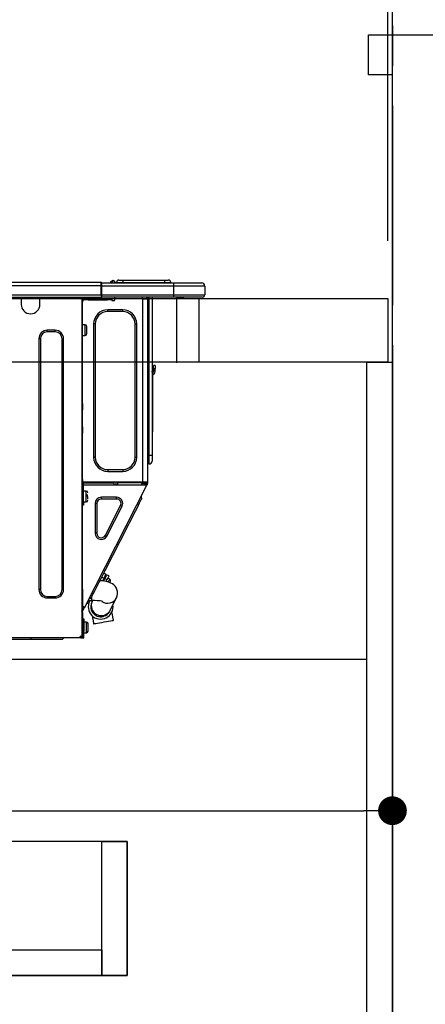
# Model space of a CAD drawing. Extents: x 0 to 26473, y -22053 to -13183.
# Drawn here: x 7049 to 7303, y -19558 to -18942 of the extents above; entities that cross this region are included whole.
import ezdxf

# ---------------------------------------------------------------- set-up
doc = ezdxf.new("R2010")
doc.units = 0
doc.header["$LTSCALE"] = 50
doc.header["$MEASUREMENT"] = 0
doc.linetypes.add('CENTER', pattern=[2, 1.25, -0.25, 0.25, -0.25])
doc.linetypes.add('HIDDEN', pattern=[0.375, 0.25, -0.125])
doc.layers.get('0').update_dxf_attribs({"linetype": 'CONTINUOUS'})
doc.layers.get('DEFPOINTS').update_dxf_attribs({"color": 146, "linetype": 'CONTINUOUS'})
for name, color, linetype in [('111-壁仕上', 3, 'CONTINUOUS'), ('121-キャビネット（中）', 253, 'HIDDEN'), ('122-扉', 6, 'CONTINUOUS'), ('126-甲板', 2, 'CONTINUOUS'), ('150-機器', 8, 'CONTINUOUS'), ('166-寸法B', 11, 'CONTINUOUS')]:
    doc.layers.add(name, color=color, linetype=linetype)
doc.styles.add('KH001', font='txt')
doc.dimstyles.new('KH1xx030', dxfattribs={"dimscale": 30, "dimtxt": 2, "dimasz": 0.6, "dimexe": 0.3, "dimexo": 1.2, "dimgap": 0.5, "dimtad": 3, "dimdec": 1, "dimdsep": 46, "dimlunit": 6, "dimtxsty": 'KH001', "dimblk": 'DOT', "dimcen": 1, "dimdle": 1, "dimclrd": 256, "dimclre": 256, "dimclrt": 256, "dimadec": 0, "dimazin": 0, "dimtfac": 1, "dimtdec": 1, "dimtix": 1, "dimtmove": 2, "dimatfit": 3, "dimldrblk": 'CLOSEDBLANK', "dimfxl": 1, "dimtolj": 1, "dimtzin": 0, "dimlwd": -1, "dimlwe": -1, "dimarcsym": 0})

# ---------------------------------------------------------------- blocks, each defined once
blk = doc.blocks.new('HT-F6S_D')
at = {"layer": '150-機器', "color": 13, "linetype": 'Continuous'}
for p, q in [((75.61, 9.2), (429.43, 9.2)), ((75.61, 7.24), (429.43, 7.24)), ((429.43, 9.2), (429.43, 9.2)), ((429.43, 7.24), (429.43, 9.2)), ((429.43, 1.47), (429.43, 7.24)), ((429.43, 7.24), (429.72, 7.24)), ((429.72, 8.91), (429.72, 8.81)), ((429.72, 8.91), (429.72, 7.24)), ((429.72, 8.82), (429.72, 8.91)), ((429.72, 8.81), (429.72, 8.82)), ((429.72, 8.81), (429.72, 6.85)), ((429.72, 8.81), (474.75, 8.81)), ((429.72, 8.71), (429.72, 8.65)), ((429.72, 6.85), (429.72, 8.32)), ((429.72, 7.24), (429.72, 0.59)), ((474.75, 6.85), (429.72, 6.85)), ((429.72, 1.47), (429.72, 6.85)), ((435.45, 9.24), (435.05, 8.93)), ((435.46, 9.25), (435.45, 9.24)), ((435.46, 9.25), (435.94, 9.86)), ((435.57, 8.81), (435.62, 8.87)), ((436.71, 10.22), (435.62, 8.87)), ((435.62, 8.87), (436.57, 8.87)), ((435.94, 9.86), (435.97, 9.89)), ((435.97, 9.89), (435.98, 9.91)), ((435.98, 9.91), (435.98, 9.91)), ((436.57, 8.87), (436.75, 9.63)), ((436.57, 8.87), (436.86, 8.81)), ((436.73, 10.26), (436.71, 10.22)), ((436.87, 10.22), (436.71, 10.22)), ((436.74, 10.27), (436.73, 10.26)), ((436.75, 10.28), (436.74, 10.27)), ((436.75, 10.28), (436.87, 10.28)), ((436.75, 9.63), (436.87, 10.22)), ((436.87, 10.22), (436.87, 10.28)), ((438.04, 9.1), (438.04, 9.05)), ((438.04, 8.81), (438.04, 9.1)), ((438.04, 9.05), (438.04, 8.81)), ((439.02, 9.01), (442.94, 9.01)), ((439.02, 9.01), (439.02, 8.81)), ((440.59, 10.57), (442.94, 10.57)), ((442.94, 10.57), (442.94, 9.01)), ((442.94, 10.57), (469.08, 10.57)), ((442.94, 9.01), (469.08, 9.01)), ((442.94, 9.01), (442.94, 8.81)), ((469.08, 10.57), (469.08, 9.01)), ((469.08, 10.57), (471.43, 10.57)), ((469.08, 9.01), (472.99, 9.01)), ((469.08, 9.01), (469.08, 8.81)), ((472.99, 9.01), (472.99, 8.81)), ((472.99, 8.81), (472.99, 9.01)), ((474.75, 8.81), (492.38, 8.81)), ((474.75, 8.81), (474.75, 6.85)), ((494.33, 6.85), (474.75, 6.85)), ((474.75, 6.85), (474.75, 1.47)), ((492.38, 8.81), (492.38, 8.81)), ((494.33, 6.85), (494.33, 1.47)), ((494.33, 6.85), (494.33, 6.85)), ((494.33, 6.85), (494.33, 1.47)), ((75.31, 0), (429.72, 0)), ((75.61, 1.47), (429.43, 1.47)), ((379.37, 0), (379.37, -0.69)), ((379.96, 0), (379.96, -0.1)), ((390.53, -0.1), (390.53, 0)), ((391.12, -0.69), (391.12, 0)), ((415.69, -0.2), (415.69, 0)), ((429.72, 1.47), (474.75, 1.47)), ((429.72, 0.59), (429.72, 1.47)), ((429.72, 0.59), (429.72, 0)), ((474.75, 0), (429.72, 0)), ((438.01, -1.76), (438.01, 0)), ((455.15, 0), (455.15, -0.69)), ((457.76, 0), (457.75, -1.17)), ((457.99, 0), (457.99, -0.69)), ((458.48, 0), (458.48, -0.69)), ((459.06, 0), (459.06, -99.17)), ((459.45, -99.17), (459.45, 0)), ((461.31, 0), (461.31, -99.17)), ((474.53, -0.05), (474.53, 0)), ((474.75, 1.47), (494.33, 1.47)), ((474.75, 1.47), (474.75, 0)), ((492.87, 0), (474.75, 0)), ((480.31, -0.59), (480.9, 0)), ((492.87, 0), (492.87, 0)), ((494.33, 1.47), (494.33, 1.47)), ((379.37, -0.69), (391.12, -0.69)), ((379.37, -0.69), (379.37, -4.6)), ((379.96, -0.1), (390.53, -0.1)), ((391.12, -4.6), (391.12, -0.69)), ((417.26, -1.17), (416.67, -1.17)), ((417.26, -1.17), (417.75, -1.17)), ((417.26, -1.17), (417.26, -212.45)), ((417.75, -3.13), (417.26, -3.13)), ((417.75, -1.17), (417.75, -3.13)), ((417.75, -2.25), (417.85, -2.25)), ((417.75, -66.67), (417.75, -3.13)), ((418.34, -1.76), (418.34, -1.17)), ((418.34, -1.17), (421.27, -1.17)), ((421.27, -1.76), (418.34, -1.76)), ((421.27, -1.17), (421.27, -1.76)), ((421.27, -1.17), (433.12, -1.17)), ((421.27, -1.76), (433.12, -1.76)), ((433.12, -1.76), (433.12, -1.17)), ((433.12, -1.17), (436.06, -1.17)), ((436.06, -1.76), (433.12, -1.76)), ((436.06, -1.17), (436.06, -1.76)), ((436.55, -2.25), (437.52, -2.25)), ((455.54, -116.01), (455.54, -1.16)), ((455.64, -1.17), (455.54, -1.16)), ((455.64, -1.17), (458.47, -1.17)), ((457.99, -0.69), (458.48, -0.69)), ((457.99, -1.17), (457.99, -0.69)), ((458.48, -1.16), (458.47, -1.17)), ((458.48, -0.69), (458.48, -1.16)), ((458.48, -1.16), (458.48, -116.01)), ((480.31, -0.59), (476.8, -0.59)), ((433.51, -9.1), (433.51, -8.03)), ((442.91, -8.03), (433.51, -8.03)), ((442.91, -9.1), (433.51, -9.1)), ((442.91, -9.1), (442.91, -8.03)), ((419.41, -17.43), (417.75, -17.43)), ((419.41, -20.76), (419.41, -17.43)), ((420.39, -23.1), (420.39, -18.41)), ((425.78, -16.84), (424.7, -16.84)), ((424.7, -16.84), (424.7, -100.35)), ((425.78, -16.84), (425.78, -100.35)), ((450.64, -100.35), (450.64, -16.84)), ((450.64, -16.84), (451.72, -16.84)), ((451.72, -100.35), (451.72, -16.84)), ((400.62, -20.85), (395.72, -20.85)), ((395.72, -21.83), (395.72, -20.85)), ((400.62, -21.83), (395.72, -21.83)), ((400.62, -21.83), (400.62, -20.85)), ((417.75, -24.08), (419.41, -24.08)), ((419.41, -24.08), (419.41, -20.76)), ((390.43, -26.14), (390.43, -183.17)), ((391.41, -26.14), (390.43, -26.14)), ((391.41, -26.14), (391.41, -183.17)), ((404.92, -183.17), (404.92, -26.14)), ((404.92, -26.14), (405.9, -26.14)), ((405.9, -183.17), (405.9, -26.14)), ((462.29, -44.74), (462.29, -42.78)), ((463.27, -42.78), (462.29, -42.78)), ((463.27, -42.78), (463.27, -44.74)), ((461.46, -47.04), (461.31, -46.38)), ((461.63, -48.71), (461.63, -82.46)), ((462.29, -44.74), (462.29, -46.7)), ((462.29, -44.74), (463.27, -44.74)), ((463.27, -46.7), (463.27, -44.74)), ((417.26, -66.67), (417.75, -66.67)), ((417.75, -66.67), (417.75, -68.63)), ((417.75, -68.63), (417.26, -68.63)), ((417.75, -69.12), (417.26, -69.12)), ((417.26, -70.1), (417.75, -70.1)), ((417.26, -70.59), (417.75, -70.59)), ((417.75, -68.63), (417.75, -69.12)), ((417.75, -69.12), (417.75, -70.1)), ((417.75, -70.1), (417.75, -70.59)), ((417.75, -81.36), (417.75, -70.59)), ((417.26, -81.36), (417.75, -81.36)), ((417.75, -81.85), (417.26, -81.85)), ((417.26, -82.83), (417.75, -82.83)), ((417.26, -83.31), (417.75, -83.31)), ((417.75, -85.27), (417.26, -85.27)), ((417.75, -81.36), (417.75, -81.85)), ((417.75, -81.85), (417.75, -82.83)), ((417.75, -82.83), (417.75, -83.31)), ((417.75, -83.31), (417.75, -85.27)), ((417.75, -116.5), (417.75, -85.27)), ((461.31, -82.46), (461.63, -82.46)), ((461.63, -84.42), (461.31, -84.42)), ((461.63, -82.46), (461.63, -84.42)), ((425.78, -100.35), (424.7, -100.35)), ((450.64, -100.35), (451.72, -100.35)), ((459.06, -99.17), (458.48, -99.17)), ((459.06, -99.17), (459.06, -104.56)), ((459.45, -99.17), (459.06, -99.17)), ((459.45, -104.56), (459.06, -104.56)), ((459.45, -104.56), (459.45, -99.17)), ((461.31, -99.17), (459.45, -99.17)), ((461.31, -99.17), (461.31, -102.7)), ((433.51, -108.08), (442.91, -108.08)), ((433.51, -108.08), (433.51, -109.16)), ((433.51, -109.16), (442.91, -109.16)), ((442.91, -108.08), (442.91, -109.16)), ((417.26, -116.99), (417.94, -116.99)), ((417.75, -114.35), (417.85, -114.35)), ((417.82, -116.31), (417.75, -116.31)), ((418.43, -116.5), (417.75, -116.5)), ((417.81, -116.99), (417.79, -117.58)), ((417.82, -116.31), (417.81, -116.5)), ((417.85, -114.35), (417.82, -116.31)), ((455.54, -116.01), (417.82, -116.01)), ((418.8, -116.31), (417.82, -116.31)), ((417.94, -116.99), (417.94, -128.35)), ((418.43, -128.35), (418.43, -116.5)), ((418.8, -116.01), (418.8, -116.31)), ((418.8, -116.31), (437.5, -116.31)), ((437.52, -117.58), (437.5, -116.31)), ((438.76, -117.58), (438.73, -116.01)), ((439.71, -116.01), (439.73, -117.58)), ((440.15, -116.04), (440.15, -116.01)), ((440.16, -116.16), (440.15, -116.04)), ((440.17, -116.24), (440.16, -116.16)), ((440.17, -116.29), (440.17, -116.24)), ((440.17, -116.31), (440.17, -116.29)), ((440.46, -116.31), (440.17, -116.31)), ((440.47, -116.04), (440.46, -116.16)), ((440.46, -116.16), (440.46, -116.24)), ((440.46, -116.24), (440.46, -116.29)), ((440.46, -116.29), (440.46, -116.31)), ((441.54, -116.31), (440.46, -116.31)), ((440.47, -116.01), (440.47, -116.04)), ((441.54, -116.31), (441.53, -116.01)), ((453.91, -116.31), (441.54, -116.31)), ((453.91, -116.31), (453.9, -116.01)), ((454.99, -116.31), (453.91, -116.31)), ((454.75, -117.58), (455.3, -116.53)), ((454.97, -116.04), (454.97, -116.01)), ((454.98, -116.16), (454.97, -116.04)), ((454.99, -116.24), (454.98, -116.16)), ((454.99, -116.29), (454.99, -116.24)), ((454.99, -116.31), (454.99, -116.29)), ((455.27, -116.31), (454.99, -116.31)), ((455.28, -116.24), (455.27, -116.29)), ((455.27, -116.29), (455.27, -116.31)), ((455.28, -116.01), (455.28, -116.04)), ((455.28, -116.04), (455.28, -116.16)), ((455.28, -116.16), (455.28, -116.24)), ((455.3, -116.53), (455.31, -116.01)), ((458.48, -116.01), (455.54, -116.01)), ((456.28, -116.79), (455.86, -117.58)), ((456.07, -117.58), (456.47, -116.83)), ((456.29, -116.01), (456.28, -116.79)), ((456.47, -116.83), (456.49, -116.01)), ((457.25, -117.03), (456.96, -117.58)), ((457.05, -117.58), (457.5, -116.7)), ((457.27, -116.01), (457.25, -117.03)), ((457.5, -116.7), (457.5, -116.01)), ((457.6, -117.58), (457.99, -116.82)), ((457.81, -117.23), (457.85, -117.14)), ((457.99, -116.88), (457.85, -117.14)), ((457.85, -117.14), (458.29, -117.37)), ((457.99, -116.5), (457.99, -116.01)), ((458.48, -116.5), (457.99, -116.5)), ((457.99, -116.88), (457.99, -116.5)), ((458.48, -116.99), (458.29, -117.37)), ((458.48, -116.01), (458.48, -116.5)), ((458.48, -116.99), (458.48, -116.5)), ((417.26, -117.58), (417.75, -117.58)), ((417.75, -119.54), (417.26, -119.54)), ((417.75, -117.58), (417.75, -119.54)), ((417.75, -117.58), (417.94, -117.58)), ((417.75, -183.04), (417.75, -119.54)), ((417.94, -122.97), (417.75, -122.97)), ((418.43, -117.58), (457.63, -117.58)), ((420.1, -121.59), (418.43, -121.59)), ((419.11, -194.25), (458.06, -117.8)), ((420.1, -128.25), (420.1, -121.59)), ((457.63, -117.57), (457.64, -117.55)), ((457.63, -117.58), (457.63, -117.57)), ((458.06, -117.8), (457.63, -117.58)), ((457.64, -117.55), (457.66, -117.51)), ((457.66, -117.51), (457.69, -117.45)), ((457.69, -117.45), (457.73, -117.39)), ((457.73, -117.39), (457.76, -117.31)), ((457.76, -117.31), (457.81, -117.23)), ((458.07, -117.79), (458.06, -117.8)), ((458.08, -117.77), (458.07, -117.79)), ((458.1, -117.73), (458.08, -117.77)), ((458.13, -117.67), (458.1, -117.73)), ((458.16, -117.61), (458.13, -117.67)), ((458.2, -117.53), (458.16, -117.61)), ((458.24, -117.45), (458.2, -117.53)), ((458.29, -117.37), (458.24, -117.45)), ((417.75, -126.88), (417.94, -126.88)), ((417.94, -128.35), (418.43, -128.35)), ((417.94, -130.31), (417.94, -128.35)), ((418.43, -128.25), (420.1, -128.25)), ((418.43, -128.35), (418.43, -130.31)), ((421.08, -124.04), (419.61, -124.04)), ((419.61, -124.53), (421.08, -124.53)), ((421.08, -126.53), (421.08, -124.92)), ((426.76, -129.3), (425.68, -129.3)), ((425.68, -129.3), (425.68, -147.93)), ((426.76, -129.3), (426.76, -147.93)), ((429.56, -126.49), (429.56, -125.41)), ((439.06, -125.41), (429.56, -125.41)), ((439.06, -126.49), (429.56, -126.49)), ((439.06, -126.49), (439.06, -125.41)), ((452.76, -130.36), (453.52, -128.87)), ((453.52, -128.87), (454.13, -127.68)), ((454.13, -127.68), (454.57, -126.81)), ((454.93, -126.1), (454.51, -124.78)), ((454.57, -126.81), (454.84, -126.28)), ((454.84, -126.28), (454.93, -126.1)), ((418.43, -130.31), (417.94, -130.31)), ((432.06, -149.2), (441.56, -130.57)), ((433.02, -149.69), (442.52, -131.06)), ((441.56, -130.57), (442.52, -131.06)), ((449.74, -136.3), (450.85, -134.12)), ((450.85, -134.12), (451.87, -132.12)), ((451.87, -132.12), (452.76, -130.36)), ((446.04, -143.55), (447.31, -141.06)), ((447.31, -141.06), (448.55, -138.63)), ((448.55, -138.63), (449.74, -136.3)), ((426.76, -147.93), (425.68, -147.93)), ((431.91, -171.29), (446.04, -143.55)), ((446.04, -143.55), (445.17, -143.1)), ((432.06, -149.2), (433.02, -149.69)), ((430.64, -173.77), (431.91, -171.29)), ((431.91, -171.29), (431.04, -170.84)), ((427.1, -180.72), (428.22, -178.53)), ((428.22, -178.53), (429.41, -176.2)), ((429.96, -177.78), (428.66, -177.66)), ((429.41, -176.2), (430.64, -173.77)), ((429.85, -175.33), (431.25, -176.04)), ((431.62, -178.01), (429.96, -177.78)), ((431.25, -176.04), (430.33, -177.83)), ((431.08, -177.45), (430.64, -177.23)), ((430.85, -177.91), (431.68, -176.26)), ((432.42, -173.74), (431.02, -173.03)), ((431.25, -176.04), (431.73, -175.09)), ((433.32, -178.36), (431.62, -178.01)), ((432.17, -175.31), (431.68, -176.26)), ((431.68, -176.26), (433.08, -176.97)), ((431.73, -175.09), (432.1, -174.36)), ((432.1, -174.36), (432.34, -173.9)), ((432.54, -174.58), (432.17, -175.31)), ((432.34, -173.9), (432.42, -173.74)), ((433.08, -176.97), (432.46, -178.19)), ((432.77, -174.12), (432.54, -174.58)), ((432.85, -173.97), (432.77, -174.12)), ((434.25, -174.68), (432.85, -173.97)), ((433.56, -176.02), (433.08, -176.97)), ((434.58, -178.74), (433.32, -178.36)), ((433.94, -175.29), (433.56, -176.02)), ((434.78, -176.65), (433.56, -176.03)), ((433.84, -178.49), (433.88, -178.42)), ((433.88, -178.42), (434.3, -177.59)), ((434.17, -174.83), (433.94, -175.29)), ((434.25, -174.68), (434.17, -174.83)), ((434.3, -177.59), (434.6, -177)), ((435.57, -179.14), (434.58, -178.74)), ((434.6, -177), (434.76, -176.69)), ((434.76, -176.69), (434.78, -176.65)), ((434.78, -178.82), (434.81, -178.75)), ((434.81, -178.75), (434.99, -178.4)), ((434.99, -178.4), (435.11, -178.15)), ((435.11, -178.15), (435.21, -177.97)), ((391.41, -183.17), (390.43, -183.17)), ((404.92, -183.17), (405.9, -183.17)), ((417.26, -183.04), (417.75, -183.04)), ((417.75, -183.04), (417.75, -193.81)), ((424.43, -185.96), (425.19, -184.47)), ((425.19, -184.47), (426.09, -182.71)), ((426.09, -182.71), (427.1, -180.72)), ((436.46, -179.63), (435.57, -179.14)), ((437.31, -180.24), (436.46, -179.63)), ((438.1, -181.02), (437.31, -180.24)), ((438.79, -181.96), (438.1, -181.02)), ((439.34, -183.09), (438.79, -181.96)), ((439.68, -184.39), (439.34, -183.09)), ((439.74, -185.86), (439.68, -184.39)), ((395.72, -187.48), (395.72, -188.46)), ((395.72, -187.48), (400.62, -187.48)), ((395.72, -188.46), (400.62, -188.46)), ((400.62, -187.48), (400.62, -188.46)), ((421.24, -190.08), (423.65, -190.08)), ((421.6, -191.52), (421.87, -190.99)), ((423.02, -188.73), (421.7, -189.16)), ((421.87, -190.99), (422.31, -190.12)), ((422.31, -190.12), (422.34, -190.08)), ((423.02, -188.73), (423.11, -188.56)), ((423.11, -188.56), (423.38, -188.03)), ((423.38, -188.03), (423.82, -187.16)), ((423.57, -191.05), (423.56, -191.05)), ((423.58, -191.02), (423.57, -191.05)), ((423.6, -190.97), (423.58, -191.02)), ((423.64, -190.9), (423.6, -190.97)), ((423.68, -190.82), (423.64, -190.9)), ((423.65, -190.08), (423.65, -187.5)), ((423.73, -190.71), (423.68, -190.82)), ((423.8, -190.59), (423.73, -190.71)), ((423.87, -190.44), (423.8, -190.59)), ((423.82, -187.16), (424.43, -185.96)), ((424.05, -190.08), (423.87, -190.44)), ((435.15, -196.11), (439.05, -188.37)), ((439.05, -188.37), (439.51, -187.18)), ((439.51, -187.18), (439.74, -185.86)), ((417.75, -193.81), (417.26, -193.81)), ((417.26, -196.81), (418.45, -194.47)), ((418.24, -193.81), (417.75, -193.81)), ((417.75, -196.92), (418.89, -194.69)), ((417.75, -197.47), (417.75, -196.92)), ((419.11, -194.25), (418.24, -193.81)), ((418.45, -194.47), (418.49, -194.38)), ((418.89, -194.69), (418.45, -194.47)), ((418.49, -194.38), (418.54, -194.3)), ((418.54, -194.3), (418.58, -194.22)), ((418.58, -194.22), (418.61, -194.16)), ((418.61, -194.16), (418.64, -194.1)), ((418.64, -194.1), (418.66, -194.06)), ((418.66, -194.06), (418.67, -194.04)), ((418.67, -194.04), (418.67, -194.03)), ((418.93, -194.6), (418.89, -194.69)), ((418.97, -194.52), (418.93, -194.6)), ((419.01, -194.45), (418.97, -194.52)), ((419.04, -194.38), (419.01, -194.45)), ((419.07, -194.33), (419.04, -194.38)), ((419.09, -194.29), (419.07, -194.33)), ((419.11, -194.26), (419.09, -194.29)), ((419.11, -194.25), (419.11, -194.26)), ((421.51, -191.7), (420.19, -192.13)), ((421.51, -191.7), (421.6, -191.52)), ((434.84, -196.73), (434.85, -196.72)), ((434.85, -196.72), (434.86, -196.69)), ((434.86, -196.69), (434.89, -196.64)), ((434.89, -196.64), (434.92, -196.57)), ((434.92, -196.57), (434.97, -196.49)), ((434.97, -196.49), (435.02, -196.38)), ((435.02, -196.38), (435.08, -196.26)), ((435.08, -196.26), (435.15, -196.11)), ((436.48, -198.73), (436.2, -197.15)), ((417.26, -197.47), (417.75, -197.47)), ((417.26, -197.96), (417.75, -197.96)), ((417.75, -199.92), (417.26, -199.92)), ((417.75, -197.47), (417.75, -197.96)), ((417.75, -197.96), (417.75, -199.92)), ((417.75, -199.92), (417.75, -210.98)), ((418.04, -201.58), (418.63, -201.58)), ((418.04, -209.41), (418.04, -201.58)), ((418.63, -201.58), (418.63, -209.41)), ((423.81, -199.62), (424.05, -200.95)), ((424.05, -200.95), (424.37, -202.76)), ((424.37, -202.76), (424.7, -204.64)), ((429.77, -203.73), (431.26, -203.47)), ((431.26, -203.47), (432.74, -203.2)), ((432.74, -203.2), (434.11, -202.96)), ((434.11, -202.96), (435.29, -202.75)), ((435.29, -202.75), (436.22, -202.58)), ((436.22, -202.58), (436.85, -202.47)), ((436.8, -200.54), (436.48, -198.73)), ((437.14, -202.42), (436.8, -200.54)), ((436.85, -202.47), (437.12, -202.42)), ((437.12, -202.42), (437.14, -202.42)), ((418.04, -204.91), (417.75, -204.91)), ((417.75, -208.83), (418.04, -208.83)), ((417.75, -209.02), (418.04, -209.02)), ((418.04, -209.61), (417.75, -209.61)), ((418.63, -209.41), (418.04, -209.41)), ((418.04, -209.41), (418.04, -212.94)), ((420.29, -203.54), (418.63, -203.54)), ((418.63, -213.52), (418.63, -209.41)), ((420.29, -206.87), (420.29, -203.54)), ((420.29, -210.2), (420.29, -206.87)), ((421.27, -209.22), (421.27, -204.52)), ((424.7, -204.64), (424.8, -204.62)), ((424.8, -204.62), (425.24, -204.54)), ((425.24, -204.54), (426.01, -204.4)), ((426.01, -204.4), (427.06, -204.22)), ((427.06, -204.22), (428.34, -203.99)), ((428.34, -203.99), (429.77, -203.73)), ((416.18, -213.52), (-2.25, -213.52)), ((385.54, -214.5), (362.43, -214.5)), ((385.54, -214.5), (385.54, -213.52)), ((405.12, -214.5), (385.54, -214.5)), ((405.12, -214.5), (406.1, -213.52)), ((416.18, -212.94), (416.18, -213.52)), ((416.18, -212.94), (416.67, -212.94)), ((416.67, -213.52), (416.18, -213.52)), ((416.67, -212.45), (417.26, -212.45)), ((416.67, -212.94), (416.67, -213.52)), ((416.67, -212.94), (418.04, -212.94)), ((416.67, -213.52), (418.63, -213.52)), ((417.26, -210.98), (417.75, -210.98)), ((417.26, -212.94), (417.26, -212.45)), ((417.75, -210.98), (417.75, -212.94)), ((418.63, -210.2), (420.29, -210.2))]:
    blk.add_line(p, q, dxfattribs=at)
for points in [[(435.45, 9.24), (435.38, 9.14), (435.33, 9.04), (435.32, 8.96), (435.33, 8.9), (435.38, 8.85), (435.4, 8.84)], [(455.3, -116.53), (455.31, -116.53), (455.33, -116.54), (455.37, -116.55), (455.42, -116.56), (455.49, -116.58), (455.57, -116.6), (455.65, -116.62), (455.75, -116.65), (455.86, -116.68), (455.97, -116.71), (456.09, -116.74), (456.21, -116.77), (456.28, -116.79)], [(456.47, -116.83), (456.57, -116.86), (456.67, -116.88), (456.76, -116.91), (456.85, -116.93), (456.93, -116.95), (457.01, -116.97), (457.07, -116.99), (457.13, -117), (457.18, -117.01), (457.21, -117.02), (457.24, -117.03), (457.25, -117.03), (457.25, -117.03)]]:
    blk.add_lwpolyline(points, dxfattribs=at)
for centre, radius, start, end in [((429.43, 8.91), 0.294, 0.00004, 90), ((429.43, 8.91), 0.294, 0.00004, 90), ((429.43, 8.91), 0.294, 0.00004, 90), ((429.43, 8.91), 0.294, 0.00004, 90), ((434.54, 9.99), 1.17, 270, 296.15339), ((435.14, 9.91), 1.1, 270.00577, 283.73945), ((435.62, 7.89), 0.977, 89.7394, 102.57845), ((436.7, 9.25), 0.973, 89.70022, 141.30493), ((436.75, 9.3), 0.979, 90, 141.34019), ((436.87, 9.1), 1.17, 0, 90), ((436.87, 9.05), 1.17, 0.08006, 90.0802), ((436.9, 9.18), 1.09, 17.20047, 80.56994), ((436.95, 9.17), 1.07, 19.97639, 82.96778), ((436.87, 9.1), 1.18, 0.00138, 22.02022), ((439.04, 9.99), 1.17, 202.02431, 268.81134), ((439.04, 9.99), 1.17, 202.02431, 268.81106), ((436.87, 9.1), 1.18, 0.00138, 22.02022), ((438.92, 9.11), 0.879, 180.06293, 199.584), ((440.59, 9.01), 1.57, 90, 179.99996), ((471.43, 9.01), 1.57, 0.00004, 90), ((471.43, 9.01), 1.57, 0.00004, 90), ((492.38, 6.85), 1.96, 0.00004, 90), ((492.38, 6.85), 1.96, 0.00004, 90), ((426.32, -0.05), 3.46, 10.71125, 26.15752), ((492.87, 1.47), 1.47, 270, 0.00004), ((492.87, 1.47), 1.47, 270, 0.00004), ((385.24, -4.6), 5.87, 180, 0), ((416.67, -0.2), 0.979, 180, 270), ((417.85, -1.76), 0.49, 270, 0), ((430.87, -1.76), 1.96, 115.84193, 162.5424), ((436.55, -1.76), 0.49, 180, 270), ((437.52, -1.76), 0.49, 270, 0), ((455.64, -0.69), 0.49, 180, 258.46304), ((433.51, -16.84), 8.81, 90, 180), ((433.51, -16.84), 7.73, 90, 180), ((442.91, -16.84), 8.81, 0, 90), ((442.91, -16.84), 7.73, 0, 90), ((419.41, -18.41), 0.979, 0, 90), ((395.72, -26.14), 5.29, 90, 180), ((395.72, -26.14), 4.31, 90, 180), ((400.62, -26.14), 5.29, 0, 90), ((400.62, -26.14), 4.31, 0, 90), ((419.41, -23.1), 0.979, 270, 0), ((461.31, -46.7), 0.979, 270, 0), ((461.31, -46.7), 1.96, 270, 0), ((453.6, -48.71), 8.03, 7.61018, 12), ((433.51, -100.35), 8.81, 180, 270), ((433.51, -100.35), 7.73, 180, 270), ((442.91, -100.35), 7.73, 270, 0), ((442.91, -100.35), 8.81, 270, 0), ((459.06, -105.15), 0.587, 90, 180), ((459.45, -102.7), 1.86, 270, 0), ((420.1, -122.57), 0.979, 0, 90), ((420.1, -127.27), 0.979, 270, 0), ((429.56, -129.3), 3.88, 90, 180), ((429.56, -129.3), 2.81, 90, 180), ((439.06, -129.3), 3.88, 333, 90), ((439.06, -129.3), 2.81, 333, 90), ((429.56, -147.93), 3.88, 180, 333), ((429.56, -147.93), 2.81, 180, 333), ((434.34, -177.52), 0.979, 333, 63), ((395.72, -183.17), 5.29, 180, 270), ((395.72, -183.17), 4.31, 180, 270), ((400.62, -183.17), 5.29, 270, 0), ((400.62, -183.17), 4.31, 270, 0), ((429.11, -193.92), 7.78, 153, 8.23982), ((429.2, -193.89), 6.31, 153.31409, 200.20375), ((429.37, -193.2), 6.15, 153.39519, 200.86496), ((424.64, -218.44), 28.38, 78.33052, 91.99603), ((433.47, -185.49), 6.28, 235.31699, 333.28142), ((429.2, -193.89), 6.31, 200.20375, 333.31409), ((429.55, -193.19), 6.32, 200.33885, 332.44583), ((420.29, -204.52), 0.979, 0, 90), ((420.29, -209.22), 0.979, 270, 0), ((416.67, -212.94), 0.49, 90, 180)]:
    blk.add_arc(centre, radius, start, end, dxfattribs=at)
at = {"layer": 'DEFPOINTS', "color": 13, "linetype": 'Continuous'}
blk.add_line((476.8, -41.29), (476.8, 0), dxfattribs=at)
blk = doc.blocks.new('_Dot')
at = {"color": 0, "linetype": 'ByBlock', "lineweight": -2}
blk.add_line((-0.5, 0), (-1, 0), dxfattribs=at)
at = {"color": 0, "linetype": 'ByBlock', "const_width": 0.5}
blk.add_lwpolyline([(-0.25, 0, 1), (0.25, 0, 1)], format="xyb", close=True, dxfattribs=at)
blk = doc.blocks.new('*D166')
at = {"layer": '166-寸法B', "transparency": 16777216}
for p, q in [((6632.07, -19080.27), (6632.07, -18698.07)), ((7282.07, -19080.27), (7282.07, -18698.07)), ((6650.07, -18707.07), (7264.07, -18707.07))]:
    blk.add_line(p, q, dxfattribs=at)
at = {"layer": 'DEFPOINTS', "color": 0, "transparency": 16777216}
for p in [(7282.07, -18707.07), (6632.07, -19116.27), (7282.07, -19116.27)]:
    blk.add_point(p, dxfattribs=at)
at = {"layer": '166-寸法B', "transparency": 16777216, "xscale": 18, "yscale": 18, "zscale": 18, "rotation": 180}
blk.add_blockref('_Dot', (6632.07, -18707.07), dxfattribs=at)
at = {"layer": '166-寸法B', "transparency": 16777216, "xscale": 18, "yscale": 18, "zscale": 18}
blk.add_blockref('_Dot', (7282.07, -18707.07), dxfattribs=at)
at = {"layer": '166-寸法B', "transparency": 16777216, "insert": (6957.07, -18662.07), "char_height": 60, "attachment_point": 5, "style": 'KH001'}
blk.add_mtext('\\A1;650', dxfattribs=at)
blk = doc.blocks.new('_ClosedBlank')
at = {"color": 0, "linetype": 'ByBlock', "lineweight": -2}
for p, q in [((-1, 0.167), (0, 0)), ((-1, 0.167), (-1, -0.167)), ((0, 0), (-1, -0.167))]:
    blk.add_line(p, q, dxfattribs=at)
blk = doc.blocks.new('*D168')
at = {"layer": '166-寸法B', "transparency": 16777216}
for p, q in [((6642.07, -19360.04), (6642.07, -19446.08)), ((7282.07, -19360.04), (7282.07, -19446.08)), ((6660.07, -19437.08), (7264.07, -19437.08))]:
    blk.add_line(p, q, dxfattribs=at)
at = {"layer": 'DEFPOINTS', "color": 0, "transparency": 16777216}
for p in [(6642.07, -19324.04), (7282.07, -19324.04), (7282.07, -19437.08)]:
    blk.add_point(p, dxfattribs=at)
at = {"layer": '166-寸法B', "transparency": 16777216, "xscale": 18, "yscale": 18, "zscale": 18, "rotation": 180}
blk.add_blockref('_Dot', (6642.07, -19437.08), dxfattribs=at)
at = {"layer": '166-寸法B', "transparency": 16777216, "xscale": 18, "yscale": 18, "zscale": 18}
blk.add_blockref('_Dot', (7282.07, -19437.08), dxfattribs=at)
at = {"layer": '166-寸法B', "transparency": 16777216, "insert": (6962.07, -19392.08), "char_height": 60, "attachment_point": 5, "style": 'KH001'}
blk.add_mtext('\\A1;640', dxfattribs=at)
blk = doc.blocks.new('*D169')
at = {"layer": '166-寸法B', "transparency": 16777216}
for p, q in [((7279.07, -19080.27), (7279.07, -18833.07)), ((7282.07, -19080.27), (7282.07, -18833.07)), ((7261.07, -18842.07), (7243.07, -18842.07)), ((7282.07, -18842.07), (7279.07, -18842.07)), ((7282.07, -18842.07), (7279.07, -18842.07)), ((7740.53, -18842.07), (7282.07, -18842.07)), ((7300.07, -18842.07), (7318.07, -18842.07))]:
    blk.add_line(p, q, dxfattribs=at)
at = {"layer": 'DEFPOINTS', "color": 0, "transparency": 16777216}
for p in [(7279.07, -18842.07), (7279.07, -19116.27), (7282.07, -19116.27)]:
    blk.add_point(p, dxfattribs=at)
at = {"layer": '166-寸法B', "transparency": 16777216, "xscale": 18, "yscale": 18, "zscale": 18}
blk.add_blockref('_Dot', (7279.07, -18842.07), dxfattribs=at)
at = {"layer": '166-寸法B', "transparency": 16777216, "xscale": 18, "yscale": 18, "zscale": 18, "rotation": 180}
blk.add_blockref('_Dot', (7282.07, -18842.07), dxfattribs=at)
at = {"layer": '166-寸法B', "transparency": 16777216, "insert": (7536.09, -18792.05), "char_height": 60, "attachment_point": 5, "style": 'KH001'}
blk.add_mtext('\\A1;3〈ｸﾘｱﾗﾝｽ〉', dxfattribs=at)
blk = doc.blocks.new('*D170')
at = {"layer": '166-寸法B', "transparency": 16777216}
for p, q in [((6632.07, -19080.27), (6632.07, -18833.07)), ((7279.07, -19080.27), (7279.07, -18833.07)), ((7261.07, -18842.07), (6650.07, -18842.07))]:
    blk.add_line(p, q, dxfattribs=at)
at = {"layer": 'DEFPOINTS', "color": 0, "transparency": 16777216}
for p in [(6632.07, -18842.07), (6632.07, -19116.27), (7279.07, -19116.27)]:
    blk.add_point(p, dxfattribs=at)
at = {"layer": '166-寸法B', "transparency": 16777216, "xscale": 18, "yscale": 18, "zscale": 18, "rotation": 180}
blk.add_blockref('_Dot', (6632.07, -18842.07), dxfattribs=at)
at = {"layer": '166-寸法B', "transparency": 16777216, "xscale": 18, "yscale": 18, "zscale": 18}
blk.add_blockref('_Dot', (7279.07, -18842.07), dxfattribs=at)
at = {"layer": '166-寸法B', "transparency": 16777216, "insert": (6955.57, -18797.07), "char_height": 60, "attachment_point": 5, "style": 'KH001'}
blk.add_mtext('\\A1;647', dxfattribs=at)

msp = doc.modelspace()

# ---------------------------------------------------------------- linework, layer by layer
at = {"layer": '111-壁仕上', "color": 253, "linetype": 'CENTER', "ltscale": 2}
msp.add_line((7282.07, -17395.56), (7282.07, -20818.02), dxfattribs=at)
at = {"layer": '111-壁仕上', "ltscale": 1.5}
msp.add_lwpolyline([(7282.07, -19976.27), (7282.07, -18976.27), (7267.07, -18976.27), (7267.07, -18951.27), (7397.07, -18951.27), (7397.07, -18976.27), (7382.07, -18976.27), (7382.07, -19976.27)], dxfattribs=at)
at = {"layer": '121-キャビネット（中）', "linetype": 'Continuous', "ltscale": 2}
msp.add_line((6667.07, -19342.27), (7266.07, -19342.27), dxfattribs=at)
at = {"layer": '121-キャビネット（中）', "linetype": 'Continuous'}
for points in [[(6671.07, -19540.27), (7116.07, -19540.27), (7116.07, -19456.27), (6671.07, -19456.27)], [(7100.07, -19456.27), (7116.07, -19456.27), (7116.07, -19540.27), (7100.07, -19540.27)], [(7100.07, -19540.27), (6671.07, -19540.27), (6671.07, -19524.27), (7100.07, -19524.27)]]:
    msp.add_lwpolyline(points, close=True, dxfattribs=at)
at = {"layer": '122-扉', "color": 253}
msp.add_lwpolyline([(7266.07, -19156.27), (7282.07, -19156.27), (7282.07, -19826.27), (7266.07, -19826.27)], close=True, dxfattribs=at)
at = {"layer": '126-甲板'}
msp.add_line((7161.07, -19156.27), (7161.07, -19116.27), dxfattribs=at)
msp.add_lwpolyline([(6632.07, -19116.27), (7279.07, -19116.27), (7279.07, -19156.27), (6632.07, -19156.27)], close=True, dxfattribs=at)

# ---------------------------------------------------------------- block references
at = {"layer": '150-機器'}
msp.add_blockref('HT-F6S_D', (6670.27, -19115.39), dxfattribs=at)

# ---------------------------------------------------------------- dimensions: what is measured, and where the dimension line sits
at = {"layer": '166-寸法B'}
for base, p1, p2, picture, middle in [((7282.07, -18707.07), (6632.07, -19116.27), (7282.07, -19116.27), '*D166', (6957.07, -18662.07)), ((6632.07, -18842.07), (7279.07, -19116.27), (6632.07, -19116.27), '*D170', (6955.57, -18797.07)), ((7282.07, -19437.08), (6642.07, -19324.04), (7282.07, -19324.04), '*D168', (6962.07, -19392.08))]:
    dim = msp.add_linear_dim(base=base, p1=p1, p2=p2, dimstyle='KH1xx030', dxfattribs=at)
    dim.commit()
    dim.dimension.update_dxf_attribs({"geometry": picture, "text_midpoint": middle})
dim = msp.add_linear_dim(base=(7279.07, -18842.07), p1=(7282.07, -19116.27), p2=(7279.07, -19116.27), text='<>〈ｸﾘｱﾗﾝｽ〉', dimstyle='KH1xx030', override={"dimtmove": 1}, dxfattribs=at)
dim.commit()
dim.dimension.update_dxf_attribs({"geometry": '*D169', "text_midpoint": (7536.09, -18861.93), "dimtype": 128})

doc.saveas('drawing.dxf')
